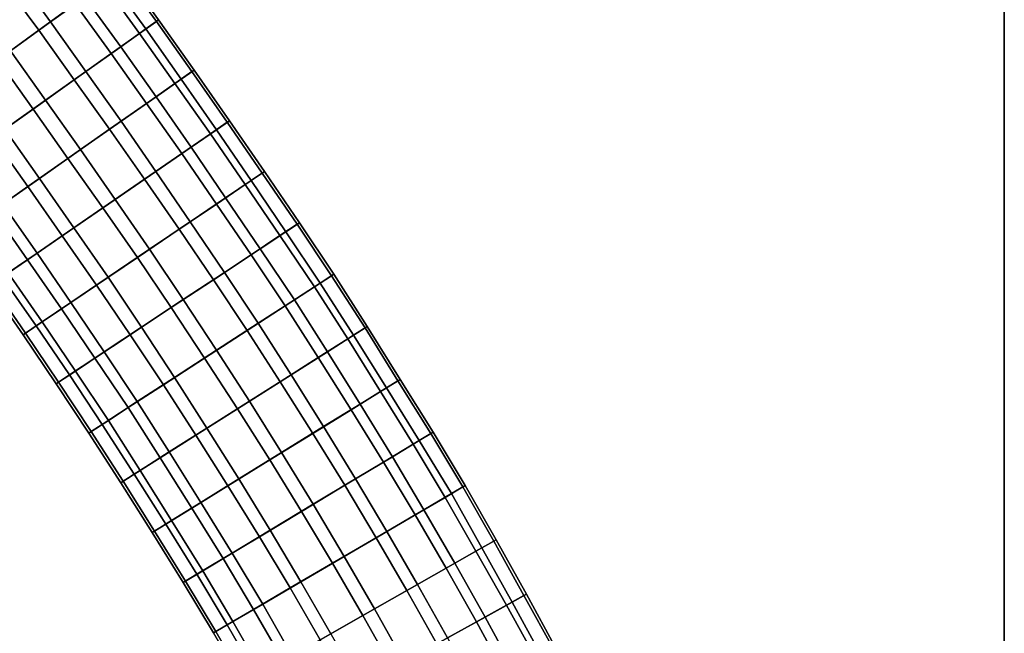
# Model space of a CAD drawing. Units: inches. Extents: x 0 to 60, y 0 to 60.
# Drawn here: x 53.8 to 60, y 10.5 to 14.4 of the extents above; entities that cross this region are included whole.
import ezdxf

# ---------------------------------------------------------------- set-up
doc = ezdxf.new("R2010")
doc.units = ezdxf.units.IN
doc.header["$MEASUREMENT"] = 0

msp = doc.modelspace()

# ---------------------------------------------------------------- linework, layer by layer
for points in [[(60, 0, 1.1112), (60, 60, 1.1112), (0, 60, 1.1112), (0, 0, 1.1112)], [(0, 0), (0, 60), (60, 60), (60, 0)], [(60, 0), (60, 60), (60, 60, 1.1112), (60, 0, 1.1112)], [(53.9989, 14.3506, 1.9088), (54.2159, 14.5071, 1.7602), (53.9899, 14.8196, 1.7605), (53.7744, 14.6616, 1.9099)], [(54.1559, 14.4638, 0.5669), (53.9262, 14.298, 0.4413), (53.6992, 14.6062, 0.4424), (53.9293, 14.7752, 0.5672)], [(53.9989, 14.3506, 1.9088), (53.7744, 14.6616, 1.9099), (53.5239, 14.4777, 1.973), (53.7475, 14.169, 1.9727)], [(54.4412, 14.1946, 1.7618), (54.5985, 14.3064, 1.5454), (54.373, 14.6207, 1.5448), (54.2159, 14.5071, 1.7602)], [(54.5593, 14.2786, 0.7655), (54.3329, 14.5918, 0.7657), (54.4389, 14.6683, 1.014), (54.6656, 14.354, 1.0142)], [(54.4531, 14.6785, 1.2858), (54.373, 14.6207, 1.5448), (54.5985, 14.3064, 1.5454), (54.6794, 14.3638, 1.2863)], [(54.4389, 14.6683, 1.014), (54.4531, 14.6785, 1.2858), (54.6794, 14.3638, 1.2863), (54.6656, 14.354, 1.0142)], [(53.4437, 14.4187, 0.4092), (53.6992, 14.6062, 0.4424), (53.9262, 14.298, 0.4413), (53.6678, 14.1112, 0.4091)], [(54.5593, 14.2786, 0.7655), (54.381, 14.1518, 0.5668), (54.1559, 14.4638, 0.5669), (54.3329, 14.5918, 0.7657)], [(54.4412, 14.1946, 1.7618), (54.2159, 14.5071, 1.7602), (53.9989, 14.3506, 1.9088), (54.2228, 14.0391, 1.9102)], [(54.1559, 14.4638, 0.5669), (54.381, 14.1518, 0.5668), (54.1489, 13.9866, 0.4416), (53.9262, 14.298, 0.4413)], [(53.9989, 14.3506, 1.9088), (53.7475, 14.169, 1.9727), (53.9692, 13.8587, 1.9727), (54.2228, 14.0391, 1.9102)], [(54.5593, 14.2786, 0.7655), (54.6656, 14.354, 1.0142), (54.8898, 14.0378, 1.0147), (54.7825, 13.9628, 0.7662)], [(54.8224, 13.9906, 1.5459), (54.904, 14.0476, 1.2868), (54.6794, 14.3638, 1.2863), (54.5985, 14.3064, 1.5454)], [(54.6656, 14.354, 1.0142), (54.6794, 14.3638, 1.2863), (54.904, 14.0476, 1.2868), (54.8898, 14.0378, 1.0147)], [(54.1489, 13.9866, 0.4416), (53.8899, 13.8026, 0.4086), (53.6678, 14.1112, 0.4091), (53.9262, 14.298, 0.4413)], [(54.604, 13.8378, 0.5673), (54.381, 14.1518, 0.5668), (54.5593, 14.2786, 0.7655), (54.7825, 13.9628, 0.7662)], [(54.8224, 13.9906, 1.5459), (54.5985, 14.3064, 1.5454), (54.4412, 14.1946, 1.7618), (54.6642, 13.8799, 1.7628)], [(54.4412, 14.1946, 1.7618), (54.2228, 14.0391, 1.9102), (54.4437, 13.7253, 1.9099), (54.6642, 13.8799, 1.7628)], [(53.7116, 13.6751, 1.9371), (53.9692, 13.8587, 1.9727), (53.7475, 14.169, 1.9727), (53.4911, 13.9838, 1.9361)], [(54.604, 13.8378, 0.5673), (54.371, 13.6748, 0.4419), (54.1489, 13.9866, 0.4416), (54.381, 14.1518, 0.5668)], [(53.4164, 13.9299, 0.474), (53.6678, 14.1112, 0.4091), (53.8899, 13.8026, 0.4086), (53.6375, 13.6226, 0.4738)], [(54.1892, 13.5469, 1.9739), (54.4437, 13.7253, 1.9099), (54.2228, 14.0391, 1.9102), (53.9692, 13.8587, 1.9727)], [(54.7825, 13.9628, 0.7662), (54.8898, 14.0378, 1.0147), (55.1121, 13.7197, 1.0153), (55.0053, 13.6463, 0.7662)], [(55.1255, 13.7289, 1.2871), (54.904, 14.0476, 1.2868), (54.8224, 13.9906, 1.5459), (55.0431, 13.6721, 1.5456)], [(55.1255, 13.7289, 1.2871), (55.1121, 13.7197, 1.0153), (54.8898, 14.0378, 1.0147), (54.904, 14.0476, 1.2868)], [(54.1489, 13.9866, 0.4416), (54.371, 13.6748, 0.4419), (54.1096, 13.4917, 0.4081), (53.8899, 13.8026, 0.4086)], [(54.604, 13.8378, 0.5673), (54.7825, 13.9628, 0.7662), (55.0053, 13.6463, 0.7662), (54.8251, 13.5224, 0.5678)], [(54.8224, 13.9906, 1.5459), (54.6642, 13.8799, 1.7628), (54.8839, 13.5625, 1.7619), (55.0431, 13.6721, 1.5456)], [(54.6624, 13.4097, 1.9086), (54.8839, 13.5625, 1.7619), (54.6642, 13.8799, 1.7628), (54.4437, 13.7253, 1.9099)], [(54.1892, 13.5469, 1.9739), (53.9692, 13.8587, 1.9727), (53.7116, 13.6751, 1.9371), (53.9303, 13.3654, 1.9373)], [(54.5908, 13.3608, 0.4428), (54.371, 13.6748, 0.4419), (54.604, 13.8378, 0.5673), (54.8251, 13.5224, 0.5678)], [(54.1096, 13.4917, 0.4081), (53.8569, 13.3144, 0.4735), (53.6375, 13.6226, 0.4738), (53.8899, 13.8026, 0.4086)], [(54.6624, 13.4097, 1.9086), (54.4437, 13.7253, 1.9099), (54.1892, 13.5469, 1.9739), (54.407, 13.2339, 1.9741)], [(55.3316, 13.3987, 1.0161), (55.2246, 13.3264, 0.7672), (55.0053, 13.6463, 0.7662), (55.1121, 13.7197, 1.0153)], [(55.1255, 13.7289, 1.2871), (55.0431, 13.6721, 1.5456), (55.2622, 13.3519, 1.5456), (55.3461, 13.4085, 1.2877)], [(55.3316, 13.3987, 1.0161), (55.1121, 13.7197, 1.0153), (55.1255, 13.7289, 1.2871), (55.3461, 13.4085, 1.2877)], [(53.7116, 13.6751, 1.9371), (53.4818, 13.5117, 1.8113), (53.7005, 13.2044, 1.8094), (53.9303, 13.3654, 1.9373)], [(54.5908, 13.3608, 0.4428), (54.3292, 13.1807, 0.4076), (54.1096, 13.4917, 0.4081), (54.371, 13.6748, 0.4419)], [(54.8251, 13.5224, 0.5678), (55.0053, 13.6463, 0.7662), (55.2246, 13.3264, 0.7672), (55.0439, 13.2043, 0.5688)], [(55.1012, 13.2429, 1.7608), (55.2622, 13.3519, 1.5456), (55.0431, 13.6721, 1.5456), (54.8839, 13.5625, 1.7619)], [(53.4204, 13.4681, 0.6223), (53.6375, 13.6226, 0.4738), (53.8569, 13.3144, 0.4735), (53.6386, 13.1615, 0.6218)], [(54.1892, 13.5469, 1.9739), (53.9303, 13.3654, 1.9373), (54.1471, 13.0549, 1.9359), (54.407, 13.2339, 1.9741)], [(54.5908, 13.3608, 0.4428), (54.8251, 13.5224, 0.5678), (55.0439, 13.2043, 0.5688), (54.8088, 13.0455, 0.4423)], [(55.1012, 13.2429, 1.7608), (54.8839, 13.5625, 1.7619), (54.6624, 13.4097, 1.9086), (54.8793, 13.0929, 1.9083)], [(54.1096, 13.4917, 0.4081), (54.3292, 13.1807, 0.4076), (54.0734, 13.0043, 0.4722), (53.8569, 13.3144, 0.4735)], [(54.6624, 13.4097, 1.9086), (54.407, 13.2339, 1.9741), (54.6225, 12.9194, 1.9742), (54.8793, 13.0929, 1.9083)], [(55.443, 13.0053, 0.7671), (55.2246, 13.3264, 0.7672), (55.3316, 13.3987, 1.0161), (55.5515, 13.0773, 1.0161)], [(55.4805, 13.0302, 1.5468), (55.5654, 13.0864, 1.2883), (55.3461, 13.4085, 1.2877), (55.2622, 13.3519, 1.5456)], [(55.3316, 13.3987, 1.0161), (55.3461, 13.4085, 1.2877), (55.5654, 13.0864, 1.2883), (55.5515, 13.0773, 1.0161)], [(53.915, 12.8948, 1.8097), (54.1471, 13.0549, 1.9359), (53.9303, 13.3654, 1.9373), (53.7005, 13.2044, 1.8094)], [(54.5463, 12.8679, 0.4095), (54.3292, 13.1807, 0.4076), (54.5908, 13.3608, 0.4428), (54.8088, 13.0455, 0.4423)], [(55.443, 13.0053, 0.7671), (55.2617, 12.8849, 0.5675), (55.0439, 13.2043, 0.5688), (55.2246, 13.3264, 0.7672)], [(55.4805, 13.0302, 1.5468), (55.2622, 13.3519, 1.5456), (55.1012, 13.2429, 1.7608), (55.3188, 12.9229, 1.7629)], [(54.0734, 13.0043, 0.4722), (53.8548, 12.8537, 0.6215), (53.6386, 13.1615, 0.6218), (53.8569, 13.3144, 0.4735)], [(53.5219, 13.0794, 1.6132), (53.7342, 12.7705, 1.6138), (53.915, 12.8948, 1.8097), (53.7005, 13.2044, 1.8094)], [(54.3615, 12.7429, 1.9347), (54.6225, 12.9194, 1.9742), (54.407, 13.2339, 1.9741), (54.1471, 13.0549, 1.9359)], [(54.8088, 13.0455, 0.4423), (55.0439, 13.2043, 0.5688), (55.2617, 12.8849, 0.5675), (55.0243, 12.7276, 0.4419)], [(55.1012, 13.2429, 1.7608), (54.8793, 13.0929, 1.9083), (55.0943, 12.7743, 1.9096), (55.3188, 12.9229, 1.7629)], [(53.4816, 13.0513, 0.8377), (53.6386, 13.1615, 0.6218), (53.8548, 12.8537, 0.6215), (53.6961, 12.7442, 0.8369)], [(54.5463, 12.8679, 0.4095), (54.2889, 12.6936, 0.4728), (54.0734, 13.0043, 0.4722), (54.3292, 13.1807, 0.4076)], [(54.8353, 12.6027, 1.9742), (55.0943, 12.7743, 1.9096), (54.8793, 13.0929, 1.9083), (54.6225, 12.9194, 1.9742)], [(55.443, 13.0053, 0.7671), (55.5515, 13.0773, 1.0161), (55.7682, 12.753, 1.0161), (55.6597, 12.6825, 0.7659)], [(55.7818, 12.7618, 1.289), (55.5654, 13.0864, 1.2883), (55.4805, 13.0302, 1.5468), (55.6968, 12.7068, 1.5487)], [(55.7818, 12.7618, 1.289), (55.7682, 12.753, 1.0161), (55.5515, 13.0773, 1.0161), (55.5654, 13.0864, 1.2883)], [(53.915, 12.8948, 1.8097), (54.1279, 12.5847, 1.8093), (54.3615, 12.7429, 1.9347), (54.1471, 13.0549, 1.9359)], [(54.5463, 12.8679, 0.4095), (54.8088, 13.0455, 0.4423), (55.0243, 12.7276, 0.4419), (54.7597, 12.5522, 0.4091)], [(55.4805, 13.0302, 1.5468), (55.3188, 12.9229, 1.7629), (55.5345, 12.6015, 1.7662), (55.6968, 12.7068, 1.5487)], [(54.0734, 13.0043, 0.4722), (54.2889, 12.6936, 0.4728), (54.068, 12.5445, 0.6206), (53.8548, 12.8537, 0.6215)], [(55.4754, 12.5627, 0.5674), (55.2617, 12.8849, 0.5675), (55.443, 13.0053, 0.7671), (55.6597, 12.6825, 0.7659)], [(53.915, 12.8948, 1.8097), (53.7342, 12.7705, 1.6138), (53.9471, 12.4625, 1.6125), (54.1279, 12.5847, 1.8093)], [(54.3615, 12.7429, 1.9347), (54.5722, 12.4283, 1.9357), (54.8353, 12.6027, 1.9742), (54.6225, 12.9194, 1.9742)], [(55.4754, 12.5627, 0.5674), (55.2366, 12.4079, 0.4414), (55.0243, 12.7276, 0.4419), (55.2617, 12.8849, 0.5675)], [(55.3064, 12.4535, 1.9116), (55.5345, 12.6015, 1.7662), (55.3188, 12.9229, 1.7629), (55.0943, 12.7743, 1.9096)], [(54.068, 12.5445, 0.6206), (53.9098, 12.4373, 0.8372), (53.6961, 12.7442, 0.8369), (53.8548, 12.8537, 0.6215)], [(54.5008, 12.3811, 0.4726), (54.2889, 12.6936, 0.4728), (54.5463, 12.8679, 0.4095), (54.7597, 12.5522, 0.4091)], [(53.8414, 12.391, 1.3642), (53.9471, 12.4625, 1.6125), (53.7342, 12.7705, 1.6138), (53.6301, 12.6986, 1.365)], [(54.8353, 12.6027, 1.9742), (55.0448, 12.284, 1.9737), (55.3064, 12.4535, 1.9116), (55.0943, 12.7743, 1.9096)], [(55.7818, 12.7618, 1.289), (55.6968, 12.7068, 1.5487), (55.9059, 12.3778, 1.5479), (55.9922, 12.4325, 1.2892)], [(55.9791, 12.4241, 1.017), (55.7682, 12.753, 1.0161), (55.7818, 12.7618, 1.289), (55.9922, 12.4325, 1.2892)], [(53.614, 12.6876, 1.0946), (53.6961, 12.7442, 0.8369), (53.9098, 12.4373, 0.8372), (53.8273, 12.3814, 1.0943)], [(53.614, 12.6876, 1.0946), (53.8273, 12.3814, 1.0943), (53.8414, 12.391, 1.3642), (53.6301, 12.6986, 1.365)], [(54.3615, 12.7429, 1.9347), (54.1279, 12.5847, 1.8093), (54.338, 12.2732, 1.8081), (54.5722, 12.4283, 1.9357)], [(54.7597, 12.5522, 0.4091), (55.0243, 12.7276, 0.4419), (55.2366, 12.4079, 0.4414), (54.9693, 12.2341, 0.4088)], [(55.7429, 12.2746, 1.7651), (55.9059, 12.3778, 1.5479), (55.6968, 12.7068, 1.5487), (55.5345, 12.6015, 1.7662)], [(55.9791, 12.4241, 1.017), (55.8697, 12.3546, 0.767), (55.6597, 12.6825, 0.7659), (55.7682, 12.753, 1.0161)], [(54.5008, 12.3811, 0.4726), (54.2789, 12.2341, 0.621), (54.068, 12.5445, 0.6206), (54.2889, 12.6936, 0.4728)], [(55.4754, 12.5627, 0.5674), (55.6597, 12.6825, 0.7659), (55.8697, 12.3546, 0.767), (55.6845, 12.2373, 0.568)], [(54.1567, 12.153, 1.6115), (54.338, 12.2732, 1.8081), (54.1279, 12.5847, 1.8093), (53.9471, 12.4625, 1.6125)], [(54.8353, 12.6027, 1.9742), (54.5722, 12.4283, 1.9357), (54.7803, 12.1125, 1.9347), (55.0448, 12.284, 1.9737)], [(55.3064, 12.4535, 1.9116), (55.5143, 12.1299, 1.9113), (55.7429, 12.2746, 1.7651), (55.5345, 12.6015, 1.7662)], [(54.068, 12.5445, 0.6206), (54.2789, 12.2341, 0.621), (54.1191, 12.1281, 0.8368), (53.9098, 12.4373, 0.8372)], [(54.5008, 12.3811, 0.4726), (54.7597, 12.5522, 0.4091), (54.9693, 12.2341, 0.4088), (54.7102, 12.0667, 0.4736)], [(55.4445, 12.085, 0.441), (55.2366, 12.4079, 0.4414), (55.4754, 12.5627, 0.5674), (55.6845, 12.2373, 0.568)], [(53.8414, 12.391, 1.3642), (54.0509, 12.0828, 1.3632), (54.1567, 12.153, 1.6115), (53.9471, 12.4625, 1.6125)], [(55.3064, 12.4535, 1.9116), (55.0448, 12.284, 1.9737), (55.251, 11.9631, 1.9741), (55.5143, 12.1299, 1.9113)], [(54.1191, 12.1281, 0.8368), (54.036, 12.073, 1.0936), (53.8273, 12.3814, 1.0943), (53.9098, 12.4373, 0.8372)], [(53.8414, 12.391, 1.3642), (53.8273, 12.3814, 1.0943), (54.036, 12.073, 1.0936), (54.0509, 12.0828, 1.3632)], [(54.5459, 11.9604, 1.8066), (54.7803, 12.1125, 1.9347), (54.5722, 12.4283, 1.9357), (54.338, 12.2732, 1.8081)], [(55.4445, 12.085, 0.441), (55.1754, 11.9147, 0.4078), (54.9693, 12.2341, 0.4088), (55.2366, 12.4079, 0.4414)], [(56.0758, 12.0238, 0.7687), (55.8697, 12.3546, 0.767), (55.9791, 12.4241, 1.017), (56.1851, 12.0913, 1.018)], [(56.1126, 12.0467, 1.5477), (56.1998, 12.1005, 1.2897), (55.9922, 12.4325, 1.2892), (55.9059, 12.3778, 1.5479)], [(55.9791, 12.4241, 1.017), (55.9922, 12.4325, 1.2892), (56.1998, 12.1005, 1.2897), (56.1851, 12.0913, 1.018)], [(54.4875, 11.9225, 0.6226), (54.2789, 12.2341, 0.621), (54.5008, 12.3811, 0.4726), (54.7102, 12.0667, 0.4736)], [(56.0758, 12.0238, 0.7687), (55.891, 11.9095, 0.5689), (55.6845, 12.2373, 0.568), (55.8697, 12.3546, 0.767)], [(55.7429, 12.2746, 1.7651), (55.9479, 11.9451, 1.7639), (56.1126, 12.0467, 1.5477), (55.9059, 12.3778, 1.5479)], [(54.1567, 12.153, 1.6115), (54.3637, 11.8422, 1.6099), (54.5459, 11.9604, 1.8066), (54.338, 12.2732, 1.8081)], [(54.9837, 11.7935, 1.9362), (55.251, 11.9631, 1.9741), (55.0448, 12.284, 1.9737), (54.7803, 12.1125, 1.9347)], [(55.7429, 12.2746, 1.7651), (55.5143, 12.1299, 1.9113), (55.7179, 11.803, 1.9095), (55.9479, 11.9451, 1.7639)], [(54.4875, 11.9225, 0.6226), (54.3248, 11.817, 0.8364), (54.1191, 12.1281, 0.8368), (54.2789, 12.2341, 0.621)], [(54.7102, 12.0667, 0.4736), (54.9693, 12.2341, 0.4088), (55.1754, 11.9147, 0.4078), (54.9137, 11.7487, 0.4733)], [(55.4445, 12.085, 0.441), (55.6845, 12.2373, 0.568), (55.891, 11.9095, 0.5689), (55.6493, 11.76, 0.4424)], [(54.1567, 12.153, 1.6115), (54.0509, 12.0828, 1.3632), (54.2565, 11.7727, 1.3624), (54.3637, 11.8422, 1.6099)], [(54.1191, 12.1281, 0.8368), (54.3248, 11.817, 0.8364), (54.2401, 11.7622, 1.0927), (54.036, 12.073, 1.0936)], [(54.2401, 11.7622, 1.0927), (54.2565, 11.7727, 1.3624), (54.0509, 12.0828, 1.3632), (54.036, 12.073, 1.0936)], [(54.5459, 11.9604, 1.8066), (54.7469, 11.6435, 1.8084), (54.9837, 11.7935, 1.9362), (54.7803, 12.1125, 1.9347)], [(55.379, 11.5934, 0.4079), (55.1754, 11.9147, 0.4078), (55.4445, 12.085, 0.441), (55.6493, 11.76, 0.4424)], [(55.4536, 11.6396, 1.9737), (55.7179, 11.803, 1.9095), (55.5143, 12.1299, 1.9113), (55.251, 11.9631, 1.9741)], [(56.0758, 12.0238, 0.7687), (56.1851, 12.0913, 1.018), (56.3925, 11.7591, 1.0181), (56.281, 11.692, 0.7686)], [(56.1126, 12.0467, 1.5477), (56.3185, 11.7148, 1.5493), (56.4069, 11.7678, 1.2908), (56.1998, 12.1005, 1.2897)], [(56.4069, 11.7678, 1.2908), (56.3925, 11.7591, 1.0181), (56.1851, 12.0913, 1.018), (56.1998, 12.1005, 1.2897)], [(54.4875, 11.9225, 0.6226), (54.7102, 12.0667, 0.4736), (54.9137, 11.7487, 0.4733), (54.6894, 11.6069, 0.6208)], [(56.0941, 11.5794, 0.5694), (55.891, 11.9095, 0.5689), (56.0758, 12.0238, 0.7687), (56.281, 11.692, 0.7686)], [(56.1126, 12.0467, 1.5477), (55.9479, 11.9451, 1.7639), (56.1503, 11.6137, 1.7646), (56.3185, 11.7148, 1.5493)], [(54.5459, 11.9604, 1.8066), (54.3637, 11.8422, 1.6099), (54.5634, 11.5272, 1.6108), (54.7469, 11.6435, 1.8084)], [(54.9837, 11.7935, 1.9362), (55.1845, 11.4734, 1.9361), (55.4536, 11.6396, 1.9737), (55.251, 11.9631, 1.9741)], [(54.526, 11.5036, 0.8352), (54.3248, 11.817, 0.8364), (54.4875, 11.9225, 0.6226), (54.6894, 11.6069, 0.6208)], [(55.379, 11.5934, 0.4079), (55.1144, 11.4298, 0.4721), (54.9137, 11.7487, 0.4733), (55.1754, 11.9147, 0.4078)], [(56.0941, 11.5794, 0.5694), (55.8509, 11.4333, 0.443), (55.6493, 11.76, 0.4424), (55.891, 11.9095, 0.5689)], [(55.9188, 11.4743, 1.9099), (56.1503, 11.6137, 1.7646), (55.9479, 11.9451, 1.7639), (55.7179, 11.803, 1.9095)], [(54.4561, 11.4593, 1.3622), (54.5634, 11.5272, 1.6108), (54.3637, 11.8422, 1.6099), (54.2565, 11.7727, 1.3624)], [(54.526, 11.5036, 0.8352), (54.4413, 11.4498, 1.0919), (54.2401, 11.7622, 1.0927), (54.3248, 11.817, 0.8364)], [(54.2401, 11.7622, 1.0927), (54.4413, 11.4498, 1.0919), (54.4561, 11.4593, 1.3622), (54.2565, 11.7727, 1.3624)], [(54.9837, 11.7935, 1.9362), (54.7469, 11.6435, 1.8084), (54.9463, 11.3262, 1.8072), (55.1845, 11.4734, 1.9361)], [(55.4536, 11.6396, 1.9737), (55.6524, 11.3139, 1.974), (55.9188, 11.4743, 1.9099), (55.7179, 11.803, 1.9095)], [(54.6894, 11.6069, 0.6208), (54.9137, 11.7487, 0.4733), (55.1144, 11.4298, 0.4721), (54.8885, 11.2903, 0.6199)], [(55.379, 11.5934, 0.4079), (55.6493, 11.76, 0.4424), (55.8509, 11.4333, 0.443), (55.5792, 11.2695, 0.4096)], [(56.3488, 11.2797, 1.7646), (56.5219, 11.3809, 1.5519), (56.3185, 11.7148, 1.5493), (56.1503, 11.6137, 1.7646)], [(56.5941, 11.4232, 1.0185), (56.4818, 11.3572, 0.7688), (56.281, 11.692, 0.7686), (56.3925, 11.7591, 1.0181)], [(56.4069, 11.7678, 1.2908), (56.3185, 11.7148, 1.5493), (56.5219, 11.3809, 1.5519), (56.6083, 11.4316, 1.2916)], [(56.4069, 11.7678, 1.2908), (56.6083, 11.4316, 1.2916), (56.5941, 11.4232, 1.0185), (56.3925, 11.7591, 1.0181)], [(56.0941, 11.5794, 0.5694), (56.281, 11.692, 0.7686), (56.4818, 11.3572, 0.7688), (56.2948, 11.2477, 0.5685)], [(54.526, 11.5036, 0.8352), (54.6894, 11.6069, 0.6208), (54.8885, 11.2903, 0.6199), (54.7249, 11.1893, 0.835)], [(54.7614, 11.2119, 1.6102), (54.9463, 11.3262, 1.8072), (54.7469, 11.6435, 1.8084), (54.5634, 11.5272, 1.6108)], [(55.3137, 11.1101, 0.4722), (55.1144, 11.4298, 0.4721), (55.379, 11.5934, 0.4079), (55.5792, 11.2695, 0.4096)], [(55.4536, 11.6396, 1.9737), (55.1845, 11.4734, 1.9361), (55.3818, 11.1512, 1.9351), (55.6524, 11.3139, 1.974)], [(55.9188, 11.4743, 1.9099), (56.1159, 11.1433, 1.9117), (56.3488, 11.2797, 1.7646), (56.1503, 11.6137, 1.7646)], [(54.4561, 11.4593, 1.3622), (54.6535, 11.1452, 1.3615), (54.7614, 11.2119, 1.6102), (54.5634, 11.5272, 1.6108)], [(56.0482, 11.1033, 0.4434), (55.8509, 11.4333, 0.443), (56.0941, 11.5794, 0.5694), (56.2948, 11.2477, 0.5685)], [(54.6384, 11.1359, 1.0912), (54.4413, 11.4498, 1.0919), (54.526, 11.5036, 0.8352), (54.7249, 11.1893, 0.835)], [(54.6384, 11.1359, 1.0912), (54.6535, 11.1452, 1.3615), (54.4561, 11.4593, 1.3622), (54.4413, 11.4498, 1.0919)], [(55.1422, 11.007, 1.8061), (55.3818, 11.1512, 1.9351), (55.1845, 11.4734, 1.9361), (54.9463, 11.3262, 1.8072)], [(55.9188, 11.4743, 1.9099), (55.6524, 11.3139, 1.974), (55.8469, 10.9856, 1.9738), (56.1159, 11.1433, 1.9117)], [(55.3137, 11.1101, 0.4722), (55.0861, 10.9728, 0.6211), (54.8885, 11.2903, 0.6199), (55.1144, 11.4298, 0.4721)], [(56.0482, 11.1033, 0.4434), (55.7738, 10.943, 0.4082), (55.5792, 11.2695, 0.4096), (55.8509, 11.4333, 0.443)], [(56.5941, 11.4232, 1.0185), (56.7884, 11.0828, 1.0199), (56.6762, 11.0187, 0.7703), (56.4818, 11.3572, 0.7688)], [(56.7133, 11.04, 1.5505), (56.8024, 11.0908, 1.2919), (56.6083, 11.4316, 1.2916), (56.5219, 11.3809, 1.5519)], [(56.5941, 11.4232, 1.0185), (56.6083, 11.4316, 1.2916), (56.8024, 11.0908, 1.2919), (56.7884, 11.0828, 1.0199)], [(56.6762, 11.0187, 0.7703), (56.4889, 10.9119, 0.569), (56.2948, 11.2477, 0.5685), (56.4818, 11.3572, 0.7688)], [(56.3488, 11.2797, 1.7646), (56.5432, 10.9435, 1.7664), (56.7133, 11.04, 1.5505), (56.5219, 11.3809, 1.5519)], [(54.7249, 11.1893, 0.835), (54.8885, 11.2903, 0.6199), (55.0861, 10.9728, 0.6211), (54.9203, 10.8733, 0.835)], [(54.7614, 11.2119, 1.6102), (54.9581, 10.896, 1.608), (55.1422, 11.007, 1.8061), (54.9463, 11.3262, 1.8072)], [(55.5749, 10.8265, 1.9333), (55.8469, 10.9856, 1.9738), (55.6524, 11.3139, 1.974), (55.3818, 11.1512, 1.9351)], [(56.3488, 11.2797, 1.7646), (56.1159, 11.1433, 1.9117), (56.3089, 10.8098, 1.9136), (56.5432, 10.9435, 1.7664)], [(54.8496, 10.8307, 1.3605), (54.9581, 10.896, 1.608), (54.7614, 11.2119, 1.6102), (54.6535, 11.1452, 1.3615)], [(55.3137, 11.1101, 0.4722), (55.5792, 11.2695, 0.4096), (55.7738, 10.943, 0.4082), (55.5072, 10.7871, 0.4722)], [(56.0482, 11.1033, 0.4434), (56.2948, 11.2477, 0.5685), (56.4889, 10.9119, 0.569), (56.241, 10.7714, 0.4423)], [(54.6384, 11.1359, 1.0912), (54.7249, 11.1893, 0.835), (54.9203, 10.8733, 0.835), (54.8348, 10.8218, 1.0911)], [(55.1422, 11.007, 1.8061), (55.3347, 10.6858, 1.8042), (55.5749, 10.8265, 1.9333), (55.3818, 11.1512, 1.9351)], [(54.8496, 10.8307, 1.3605), (54.6535, 11.1452, 1.3615), (54.6384, 11.1359, 1.0912), (54.8348, 10.8218, 1.0911)], [(55.2774, 10.6523, 0.6205), (55.0861, 10.9728, 0.6211), (55.3137, 11.1101, 0.4722), (55.5072, 10.7871, 0.4722)], [(55.9655, 10.6142, 0.4075), (55.7738, 10.943, 0.4082), (56.0482, 11.1033, 0.4434), (56.241, 10.7714, 0.4423)], [(56.0373, 10.6556, 1.9725), (56.3089, 10.8098, 1.9136), (56.1159, 11.1433, 1.9117), (55.8469, 10.9856, 1.9738)], [(56.7133, 11.04, 1.5505), (56.9035, 10.6981, 1.5505), (56.9935, 10.7479, 1.2923), (56.8024, 11.0908, 1.2919)], [(56.9935, 10.7479, 1.2923), (56.9784, 10.7395, 1.0208), (56.7884, 11.0828, 1.0199), (56.8024, 11.0908, 1.2919)], [(56.7133, 11.04, 1.5505), (56.5432, 10.9435, 1.7664), (56.7336, 10.6041, 1.7665), (56.9035, 10.6981, 1.5505)], [(56.6762, 11.0187, 0.7703), (56.7884, 11.0828, 1.0199), (56.9784, 10.7395, 1.0208), (56.8686, 10.6788, 0.7704)], [(55.2774, 10.6523, 0.6205), (55.111, 10.5547, 0.8344), (54.9203, 10.8733, 0.835), (55.0861, 10.9728, 0.6211)], [(55.1471, 10.5758, 1.6079), (55.3347, 10.6858, 1.8042), (55.1422, 11.007, 1.8061), (54.9581, 10.896, 1.608)], [(55.5749, 10.8265, 1.9333), (55.7628, 10.4988, 1.9351), (56.0373, 10.6556, 1.9725), (55.8469, 10.9856, 1.9738)], [(56.6762, 11.0187, 0.7703), (56.8686, 10.6788, 0.7704), (56.6792, 10.574, 0.5694), (56.4889, 10.9119, 0.569)], [(55.9655, 10.6142, 0.4075), (55.6952, 10.4604, 0.4711), (55.5072, 10.7871, 0.4722), (55.7738, 10.943, 0.4082)], [(56.6792, 10.574, 0.5694), (56.4301, 10.4362, 0.4441), (56.241, 10.7714, 0.4423), (56.4889, 10.9119, 0.569)], [(56.4973, 10.4735, 1.9137), (56.7336, 10.6041, 1.7665), (56.5432, 10.9435, 1.7664), (56.3089, 10.8098, 1.9136)], [(54.8348, 10.8218, 1.0911), (54.9203, 10.8733, 0.835), (55.111, 10.5547, 0.8344), (55.0249, 10.5043, 1.0906)], [(55.1471, 10.5758, 1.6079), (54.9581, 10.896, 1.608), (54.8496, 10.8307, 1.3605), (55.0395, 10.5128, 1.3597)], [(54.8496, 10.8307, 1.3605), (54.8348, 10.8218, 1.0911), (55.0249, 10.5043, 1.0906), (55.0395, 10.5128, 1.3597)], [(55.2774, 10.6523, 0.6205), (55.5072, 10.7871, 0.4722), (55.6952, 10.4604, 0.4711), (55.4641, 10.3286, 0.6187)], [(55.5199, 10.3604, 1.8063), (55.7628, 10.4988, 1.9351), (55.5749, 10.8265, 1.9333), (55.3347, 10.6858, 1.8042)], [(56.0373, 10.6556, 1.9725), (56.2238, 10.322, 1.9745), (56.4973, 10.4735, 1.9137), (56.3089, 10.8098, 1.9136)], [(55.9655, 10.6142, 0.4075), (56.241, 10.7714, 0.4423), (56.4301, 10.4362, 0.4441), (56.1512, 10.2822, 0.4065)], [(57.1681, 10.3959, 1.0209), (57.0567, 10.336, 0.7705), (56.8686, 10.6788, 0.7704), (56.9784, 10.7395, 1.0208)], [(56.9935, 10.7479, 1.2923), (56.9035, 10.6981, 1.5505), (57.0911, 10.3546, 1.5511), (57.1816, 10.4031, 1.293)], [(56.9935, 10.7479, 1.2923), (57.1816, 10.4031, 1.293), (57.1681, 10.3959, 1.0209), (56.9784, 10.7395, 1.0208)], [(55.5199, 10.3604, 1.8063), (55.3347, 10.6858, 1.8042), (55.1471, 10.5758, 1.6079), (55.3318, 10.2534, 1.6085)], [(55.9469, 10.1689, 1.9357), (56.2238, 10.322, 1.9745), (56.0373, 10.6556, 1.9725), (55.7628, 10.4988, 1.9351)], [(56.6792, 10.574, 0.5694), (56.8686, 10.6788, 0.7704), (57.0567, 10.336, 0.7705), (56.8652, 10.2334, 0.5705)], [(56.9193, 10.2626, 1.7669), (57.0911, 10.3546, 1.5511), (56.9035, 10.6981, 1.5505), (56.7336, 10.6041, 1.7665)], [(55.2959, 10.2329, 0.8331), (55.111, 10.5547, 0.8344), (55.2774, 10.6523, 0.6205), (55.4641, 10.3286, 0.6187)], [(55.8801, 10.1323, 0.4704), (55.6952, 10.4604, 0.4711), (55.9655, 10.6142, 0.4075), (56.1512, 10.2822, 0.4065)], [(56.4973, 10.4735, 1.9137), (56.6804, 10.1344, 1.9123), (56.9193, 10.2626, 1.7669), (56.7336, 10.6041, 1.7665)], [(55.2959, 10.2329, 0.8331), (55.209, 10.1835, 1.0899), (55.0249, 10.5043, 1.0906), (55.111, 10.5547, 0.8344)], [(55.1471, 10.5758, 1.6079), (55.0395, 10.5128, 1.3597), (55.2245, 10.1922, 1.3595), (55.3318, 10.2534, 1.6085)], [(56.6792, 10.574, 0.5694), (56.8652, 10.2334, 0.5705), (56.6158, 10.0994, 0.4431), (56.4301, 10.4362, 0.4441)], [(55.0395, 10.5128, 1.3597), (55.0249, 10.5043, 1.0906), (55.209, 10.1835, 1.0899), (55.2245, 10.1922, 1.3595)]]:
    msp.add_3dface(points)

doc.saveas('drawing.dxf')
